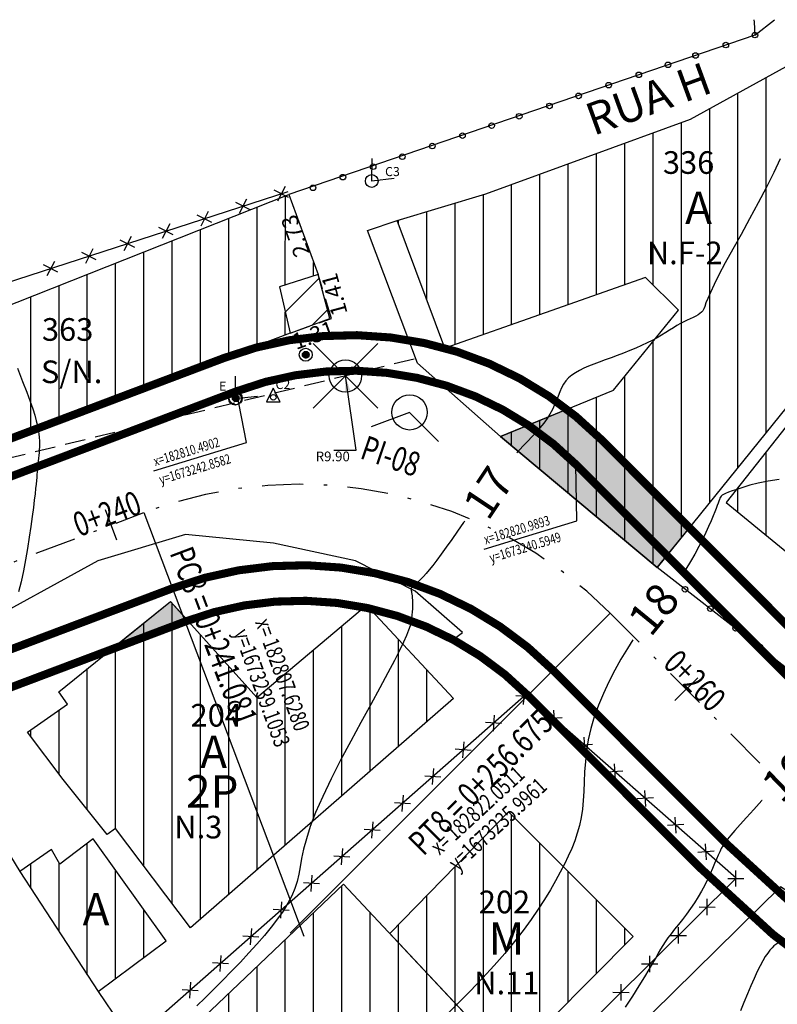
# Model space of a CAD drawing. Extents: x 182163 to 183294, y 1654656 to 1673309.
# Drawn here: x 182804 to 182827, y 1673224 to 1673254 of the extents above; entities that cross this region are included whole.
import ezdxf
from ezdxf.enums import TextEntityAlignment as Align

# ---------------------------------------------------------------- set-up
doc = ezdxf.new("R2010")
doc.units = 0
doc.header["$LTSCALE"] = 2.54
doc.header["$MEASUREMENT"] = 0
doc.header["$PDMODE"] = 35
doc.header["$PDSIZE"] = -0.2
for name, pattern in [('DASHDOT', [1, 0.5, -0.25, 0, -0.25]), ('DASHDOT2', [0.5, 0.25, -0.125, 0, -0.125]), ('DIVIDE', [1.25, 0.5, -0.25, 0, -0.25, 0, -0.25]), ('HIDDEN', [0.375, 0.25, -0.125])]:
    doc.linetypes.add(name, pattern=pattern)
doc.layers.get('0').update_dxf_attribs({"linetype": 'CONTINUOUS'})
for name, color, linetype in [('AL-PRO', 130, 'DIVIDE'), ('BLOCO-PINO', 7, 'CONTINUOUS'), ('BLOCO-POSTE', 7, 'CONTINUOUS'), ('C-PRI', 48, 'CONTINUOUS'), ('C-SEC', 48, 'CONTINUOUS'), ('COTAS', 2, 'CONTINUOUS'), ('DIME', 131, 'CONTINUOUS'), ('DIV-CERCA-ARAME-OU-TELA', 1, 'CONTINUOUS'), ('DIV-MGRAD', 7, 'CONTINUOUS'), ('DIV-MURO-OU-PAREDE', 7, 'CONTINUOUS'), ('DIV-PROJETADA', 7, 'HIDDEN'), ('EDIF-ALVENARIA', 4, 'CONTINUOUS'), ('EDIF-MADEIRA', 101, 'CONTINUOUS'), ('EDIF-MISTA', 5, 'CONTINUOUS'), ('EIX0-PROJ', 3, 'DASHDOT'), ('EIXO-PROJETADO', 120, 'DASHDOT2'), ('ESTAÇÕES', 7, 'CONTINUOUS'), ('EXPROJ', 3, 'DASHDOT'), ('HACH-T', 7, 'CONTINUOUS'), ('HATCH-ALV', 4, 'CONTINUOUS'), ('HATCH-MADEIRA', 101, 'CONTINUOUS'), ('HATCH-MISTA', 5, 'CONTINUOUS'), ('MEIO-FIO', 1, 'HIDDEN'), ('MF-PRO', 210, 'CONTINUOUS'), ('NUMERO-LOTE', 7, 'CONTINUOUS'), ('REFCADASTRAL', 7, 'CONTINUOUS'), ('STALBL', 2, 'CONTINUOUS'), ('STAPTS', 3, 'CONTINUOUS'), ('TELHEIRO', 7, 'CONTINUOUS'), ('TEXTO', 1, 'CONTINUOUS'), ('TEXTO-EDIF-ALV', 4, 'CONTINUOUS'), ('TEXTO-EDIF-MAD', 101, 'CONTINUOUS'), ('TEXTOS', 7, 'CONTINUOUS'), ('X-Y', 7, 'CONTINUOUS')]:
    doc.layers.add(name, color=color, linetype=linetype)
doc.styles.add('10MM', font='simplex.shx', dxfattribs={"height": 1})
doc.styles.add('3MM', font='simplex.shx', dxfattribs={"height": 0.3})
doc.styles.add('503-BC-2$0$R6', font='ROMANS.SHX', dxfattribs={"height": 0.75})
doc.styles.add('ROMANS', font='romans', dxfattribs={"height": 0.001938})
pattern_1 = [(45, (0, 0), (-0.61871843354, 0.61871843354), [])]
pattern_2 = [(90, (0, 0), (-0.875, 2e-16), [])]

# ---------------------------------------------------------------- blocks, each defined once
blk = doc.blocks.new('BLKARAME-J')
for points in [[(-0.00071, -0.00071), (0.00071, 0.00071)], [(-0.00071, 0.00071), (0.00071, -0.00071)]]:
    blk.add_lwpolyline(points)
blk = doc.blocks.new('LBL_TIC')
blk.add_line((0, -0.04165), (0, 0.04165))
blk = doc.blocks.new('POSTE')
at = {"layer": 'BLOCO-POSTE', "linetype": 'CONTINUOUS'}
h = blk.add_hatch(dxfattribs=at)
h.set_pattern_fill('ANSI31', color=256, scale=0.2, style=0)
h.set_pattern_definition([(45, (-179098.221058, -1670629.661075), (-0.01767766952966, 0.01767766952966), [])])
h.paths.add_polyline_path([(0.263, 0, 1), (-0.263, 0, 1)])
for radius in [0.5, 0.263]:
    blk.add_circle((0, 0), radius, dxfattribs=at)
blk = doc.blocks.new('BLOCOPINO')
at = {"layer": 'ESTAÇÕES'}
blk.add_lwpolyline([(0.209, -0.136), (-0.001, 0.284), (-0.211, -0.136)], close=True, dxfattribs=at)
blk.add_circle((0, 0), 0.0874, dxfattribs=at)
blk = doc.blocks.new('PINO')
at = {"layer": 'BLOCO-PINO'}
blk.add_circle((0, 0), 0.7, dxfattribs=at)

msp = doc.modelspace()

# ---------------------------------------------------------------- hatches: boundary and pattern name
for points in [[(182820.802, 1673242.338), (182818.651, 1673241.458), (182823.506, 1673237.404), (182824.501, 1673238.637)], [(182808.453, 1673236.361), (182808.983, 1673235.768), (182806.608, 1673234.872)]]:
    msp.add_hatch(color=41).paths.add_polyline_path(points)
at = {"layer": 'HACH-T'}
h = msp.add_hatch(dxfattribs=at)
h.set_pattern_fill('ANSI31', color=256, scale=7, style=0)
h.set_pattern_definition(pattern_1)
h.paths.add_polyline_path([(182812.145, 1673244.659), (182813.378, 1673245.108), (182813.013, 1673246.465), (182811.823, 1673246.093)])
at = {"layer": 'HATCH-ALV'}
h = msp.add_hatch(dxfattribs=at)
h.set_pattern_fill('ANSI31', color=256, scale=7, angle=45, style=0)
h.set_pattern_definition(pattern_2)
h.paths.add_polyline_path([(182823.506, 1673237.404), (182818.651, 1673241.458), (182822.154, 1673242.892), (182824.159, 1673245.37), (182823.138, 1673246.372), (182816.931, 1673244.188), (182815.459, 1673248.138), (182818.204, 1673248.967), (182824.531, 1673251.27), (182829.834, 1673254.19), (182831.127, 1673252.82), (182830.488, 1673252.319), (182833.316, 1673249.561)])
h.paths.add_polyline_path([(182823.14, 1673246.612), (182826.457, 1673246.612), (182826.457, 1673247.662), (182823.14, 1673247.662)], flags=24)
h.paths.add_polyline_path([(182823.604, 1673249.407), (182825.754, 1673249.407), (182825.754, 1673250.457), (182823.604, 1673250.457)], flags=24)
h.paths.add_polyline_path([(182824.164, 1673247.782), (182825.426, 1673247.782), (182825.426, 1673249.282), (182824.164, 1673249.282)], flags=24)
h = msp.add_hatch(dxfattribs=at)
h.set_pattern_fill('ANSI31', color=256, scale=7, angle=45, style=0)
h.set_pattern_definition(pattern_2)
h.paths.add_polyline_path([(182799.03, 1673240.472), (182798.085, 1673243.366), (182798.079, 1673243.391), (182812.111, 1673248.94), (182813.013, 1673246.465), (182811.823, 1673246.093), (182812.145, 1673244.659), (182799.005, 1673239.698)])
h.paths.add_polyline_path([(182802.32, 1673243.378), (182803.582, 1673243.378), (182803.582, 1673244.878), (182802.32, 1673244.878)], flags=24)
h.paths.add_polyline_path([(182804.274, 1673242.61), (182807.041, 1673242.61), (182807.041, 1673244.21), (182804.274, 1673244.21)], flags=24)
h.paths.add_polyline_path([(182804.397, 1673244.245), (182806.547, 1673244.245), (182806.547, 1673245.295), (182804.397, 1673245.295)], flags=24)
h = msp.add_hatch(dxfattribs=at)
h.set_pattern_fill('ANSI31', color=256, scale=7, angle=45, style=0)
h.set_pattern_definition(pattern_2)
h.paths.add_polyline_path([(182832.248, 1673247.792), (182825.638, 1673239.423), (182830.47, 1673235.46), (182832.237, 1673238.014), (182832.92, 1673237.517), (182836.476, 1673242.465), (182833.805, 1673244.684), (182834.533, 1673245.62)])
h.paths.add_polyline_path([(182829.858, 1673238.776), (182832.625, 1673238.776), (182832.625, 1673240.376), (182829.858, 1673240.376)], flags=24)
h.paths.add_polyline_path([(182830.267, 1673242.003), (182832.417, 1673242.003), (182832.417, 1673243.053), (182830.267, 1673243.053)], flags=24)
h.paths.add_polyline_path([(182830.498, 1673240.461), (182831.76, 1673240.461), (182831.76, 1673241.961), (182830.498, 1673241.961)], flags=24)
h = msp.add_hatch(dxfattribs=at)
h.set_pattern_fill('ANSI31', color=256, scale=7, angle=45, style=0)
h.set_pattern_definition(pattern_2)
h.paths.add_polyline_path([(182814.516, 1673236.242), (182817.205, 1673233.357), (182809.069, 1673226.262), (182806.748, 1673229.334), (182806.49, 1673229.157), (182805.13, 1673230.858), (182804.027, 1673232.319), (182805.263, 1673233.182), (182804.99, 1673233.566), (182808.453, 1673236.361), (182811.118, 1673233.385)])
h.paths.add_polyline_path([(182808.993, 1673232.314), (182811.176, 1673232.314), (182811.176, 1673233.364), (182808.993, 1673233.364)], flags=24)
h.paths.add_polyline_path([(182808.524, 1673228.856), (182810.374, 1673228.856), (182810.374, 1673229.906), (182808.524, 1673229.906)], flags=24)
h.paths.add_polyline_path([(182808.823, 1673229.736), (182810.99, 1673229.736), (182810.99, 1673231.236), (182808.823, 1673231.236)], flags=24)
h.paths.add_polyline_path([(182809.167, 1673230.955), (182810.429, 1673230.955), (182810.429, 1673232.455), (182809.167, 1673232.455)], flags=24)
h = msp.add_hatch(dxfattribs=at)
h.set_pattern_fill('ANSI31', color=256, scale=7, angle=45, style=0)
h.set_pattern_definition(pattern_2)
h.paths.add_polyline_path([(182806.06, 1673229.022), (182805.024, 1673228.237), (182804.763, 1673228.692), (182803.792, 1673228.005), (182806.213, 1673224.3), (182808.311, 1673225.867)])
h.paths.add_polyline_path([(182805.528, 1673226.091), (182806.79, 1673226.091), (182806.79, 1673227.591), (182805.528, 1673227.591)], flags=24)
at = {"layer": 'HATCH-MADEIRA'}
h = msp.add_hatch(dxfattribs=at)
h.set_pattern_fill('ANSI31', color=256, scale=7, angle=45, style=0)
h.set_pattern_definition(pattern_2)
h.paths.add_polyline_path([(182822.761, 1673226.003), (182818.901, 1673229.85), (182815.235, 1673226.088), (182818.936, 1673222.139)])
h.paths.add_polyline_path([(182817.804, 1673224.037), (182820.12, 1673224.037), (182820.12, 1673225.087), (182817.804, 1673225.087)], flags=24)
h.paths.add_polyline_path([(182817.909, 1673226.541), (182820.059, 1673226.541), (182820.059, 1673227.591), (182817.909, 1673227.591)], flags=24)
h.paths.add_polyline_path([(182818.226, 1673225.182), (182819.488, 1673225.182), (182819.488, 1673226.682), (182818.226, 1673226.682)], flags=24)
at = {"layer": 'HATCH-MISTA'}
h = msp.add_hatch(dxfattribs=at)
h.set_pattern_fill('ANSI31', color=256, scale=7, angle=45, style=0)
h.set_pattern_definition(pattern_2)
h.paths.add_polyline_path([(182819.34, 1673221.708), (182811.715, 1673214.717), (182810.643, 1673215.905), (182810.334, 1673215.651), (182805.54, 1673221.068), (182806.243, 1673221.797), (182806.887, 1673221.045), (182813.8, 1673227.619)])
h.paths.add_polyline_path([(182812.1, 1673221.449), (182814.25, 1673221.449), (182814.25, 1673222.499), (182812.1, 1673222.499)], flags=24)
h.paths.add_polyline_path([(182812.27, 1673220.151), (182813.96, 1673220.151), (182813.96, 1673221.651), (182812.27, 1673221.651)], flags=24)
h.paths.add_polyline_path([(182811.647, 1673218.966), (182816.83, 1673218.966), (182816.83, 1673220.016), (182811.647, 1673220.016)], flags=24)
h.paths.add_polyline_path([(182817.795, 1673215.266), (182819.057, 1673215.266), (182819.057, 1673216.766), (182817.795, 1673216.766)], flags=25)
at = {"layer": 'TELHEIRO'}
h = msp.add_hatch(dxfattribs=at)
h.set_pattern_fill('ANSI31', color=256, scale=7, style=0)
h.set_pattern_definition(pattern_1)
h.paths.add_polyline_path([(182812.145, 1673244.659), (182813.378, 1673245.108), (182813.013, 1673246.465), (182811.823, 1673246.093)])

# ---------------------------------------------------------------- linework, layer by layer
at = {"color": 41}
for points in [[(182820.802, 1673242.338), (182818.651, 1673241.458), (182823.506, 1673237.404), (182824.501, 1673238.637), (182820.802, 1673242.338)], [(182808.453, 1673236.361), (182808.983, 1673235.768), (182806.608, 1673234.872), (182808.453, 1673236.361)]]:
    msp.add_lwpolyline(points, dxfattribs=at)
at = {"layer": 'AL-PRO'}
for p, q in [((182798.159, 1673231.682), (182808.9, 1673235.737)), ((182819.505, 1673233.451), (182824.849, 1673228.104))]:
    msp.add_line(p, q, dxfattribs=at)
at = {"layer": 'AL-PRO', "const_width": 0.25}
for points in [[(182714.335, 1673224.19, 0.282051), (182732.075, 1673220.195), (182764.982, 1673231.404, -0.035962), (182772.431, 1673233.357), (182787.74, 1673236.215, 0.044151), (182795.616, 1673238.418), (182810.102, 1673243.887, -0.294789), (182821.767, 1673241.372), (182829.941, 1673233.194, 0.113037), (182839.924, 1673226.928), (182889.282, 1673209.722), (182893.274, 1673211.391), (182893.762, 1673214.674)], [(182714.335, 1673209.425, 0.208942), (182721.118, 1673208.856), (182753.385, 1673219.848), (182760.66, 1673220.213), (182767.949, 1673222.696, -0.035962), (182774.119, 1673224.314), (182778.848, 1673225.196, 0.044151), (182787.08, 1673227.499), (182808.9, 1673235.737, -0.294789), (182819.505, 1673233.451), (182824.849, 1673228.104, 0.113037), (182837.554, 1673220.129), (182886.472, 1673203.076), (182894.101, 1673195.47)]]:
    msp.add_lwpolyline(points, format="xyb", dxfattribs=at)
at = {"layer": 'AL-PRO'}
for centre, radius, start, end in [((182812.432, 1673226.382), 10, 44.9849, 110.6846), ((182848.614, 1673251.857), 33.6, 224.9849, 250.7815)]:
    msp.add_arc(centre, radius, start, end, dxfattribs=at)
at = {"layer": 'BLOCO-PINO'}
for p, q in [((182814.675, 1673249.361), (182814.687, 1673250.061)), ((182815.372, 1673249.435), (182814.675, 1673249.361)), ((182810.445, 1673242.628), (182810.457, 1673243.328)), ((182811.141, 1673242.702), (182810.445, 1673242.628))]:
    msp.add_line(p, q, dxfattribs=at)
at = {"layer": 'C-PRI', "elevation": 20}
msp.add_lwpolyline([(182827.23, 1673225.793), (182827.173, 1673225.755), (182827.115, 1673225.707), (182827.054, 1673225.648), (182826.989, 1673225.576), (182826.92, 1673225.487), (182826.846, 1673225.38), (182826.768, 1673225.25), (182826.684, 1673225.096), (182826.594, 1673224.914), (182826.497, 1673224.704), (182826.396, 1673224.471), (182826.291, 1673224.221), (182826.183, 1673223.962), (182826.075, 1673223.7)], dxfattribs=at)
at = {"layer": 'C-SEC'}
for points, elevation in [([(182827.305, 1673250.042), (182827.11, 1673249.624), (182826.88, 1673249.166), (182826.627, 1673248.684), (182826.361, 1673248.193), (182826.095, 1673247.71), (182825.841, 1673247.25), (182825.61, 1673246.828), (182825.414, 1673246.46), (182825.262, 1673246.159), (182825.15, 1673245.918), (182825.069, 1673245.731), (182825.012, 1673245.589), (182824.972, 1673245.483), (182824.94, 1673245.406), (182824.91, 1673245.348), (182824.874, 1673245.302), (182824.826, 1673245.26), (182824.765, 1673245.22), (182824.693, 1673245.181), (182824.612, 1673245.141), (182824.523, 1673245.1), (182824.427, 1673245.055), (182824.326, 1673245.006), (182824.221, 1673244.951), (182824.114, 1673244.89), (182824.003, 1673244.822), (182823.887, 1673244.75), (182823.765, 1673244.674), (182823.636, 1673244.595), (182823.498, 1673244.514), (182823.35, 1673244.433), (182823.191, 1673244.352), (182823.021, 1673244.272), (182822.84, 1673244.193), (182822.653, 1673244.116), (182822.462, 1673244.041), (182822.269, 1673243.968), (182822.078, 1673243.897), (182821.891, 1673243.829), (182821.712, 1673243.762), (182821.541, 1673243.698), (182821.382, 1673243.635), (182821.233, 1673243.571), (182821.096, 1673243.505), (182820.971, 1673243.434), (182820.858, 1673243.357), (182820.759, 1673243.273), (182820.674, 1673243.18), (182820.602, 1673243.076), (182820.541, 1673242.962), (182820.487, 1673242.84), (182820.435, 1673242.711), (182820.383, 1673242.577), (182820.327, 1673242.439), (182820.262, 1673242.298), (182820.186, 1673242.155), (182820.095, 1673242.013), (182819.991, 1673241.871), (182819.876, 1673241.73), (182819.754, 1673241.589), (182819.628, 1673241.451), (182819.498, 1673241.315), (182819.37, 1673241.181), (182819.244, 1673241.049), (182819.158, 1673240.957)], 17), ([(182803.712, 1673243.571), (182803.875, 1673243.165), (182804.006, 1673242.826), (182804.109, 1673242.546), (182804.188, 1673242.313), (182804.249, 1673242.117), (182804.295, 1673241.949), (182804.33, 1673241.799), (182804.357, 1673241.664), (182804.375, 1673241.541), (182804.387, 1673241.43), (182804.394, 1673241.327), (182804.396, 1673241.231), (182804.394, 1673241.139), (182804.389, 1673241.05), (182804.383, 1673240.962), (182804.376, 1673240.875), (182804.368, 1673240.788), (182804.36, 1673240.702), (182804.351, 1673240.617), (182804.342, 1673240.532), (182804.333, 1673240.449), (182804.325, 1673240.366), (182804.317, 1673240.284), (182804.31, 1673240.196), (182804.301, 1673240.099), (182804.29, 1673239.985), (182804.276, 1673239.851), (182804.258, 1673239.689), (182804.235, 1673239.495), (182804.207, 1673239.262), (182804.171, 1673238.989), (182804.129, 1673238.681), (182804.081, 1673238.348), (182804.026, 1673238.001), (182803.965, 1673237.649), (182803.898, 1673237.301), (182803.826, 1673236.967), (182803.748, 1673236.657)], 16), ([(182827.277, 1673240.132), (182826.932, 1673240.078), (182826.63, 1673240.016), (182826.368, 1673239.95), (182826.147, 1673239.885), (182825.963, 1673239.825), (182825.817, 1673239.776), (182825.703, 1673239.735), (182825.617, 1673239.7), (182825.554, 1673239.67), (182825.51, 1673239.642), (182825.479, 1673239.614), (182825.458, 1673239.584), (182825.441, 1673239.549), (182825.425, 1673239.508), (182825.407, 1673239.459), (182825.385, 1673239.398), (182825.359, 1673239.325), (182825.326, 1673239.236), (182825.284, 1673239.129), (182825.232, 1673239.002), (182825.168, 1673238.853), (182825.091, 1673238.68), (182825.002, 1673238.487), (182824.9, 1673238.277), (182824.787, 1673238.056), (182824.663, 1673237.825), (182824.529, 1673237.591), (182824.385, 1673237.356), (182824.357, 1673237.312)], 18), ([(182817.548, 1673238.846), (182817.513, 1673238.796), (182817.328, 1673238.532), (182817.149, 1673238.277), (182816.979, 1673238.038), (182816.822, 1673237.822), (182816.682, 1673237.635), (182816.559, 1673237.475), (182816.451, 1673237.34), (182816.356, 1673237.227), (182816.274, 1673237.134), (182816.203, 1673237.057), (182816.142, 1673236.994), (182816.089, 1673236.943), (182816.044, 1673236.901), (182816.006, 1673236.867), (182815.975, 1673236.839), (182815.949, 1673236.816), (182815.928, 1673236.798), (182815.913, 1673236.783), (182815.902, 1673236.77), (182815.895, 1673236.758), (182815.892, 1673236.745), (182815.891, 1673236.731), (182815.893, 1673236.714), (182815.897, 1673236.693), (182815.902, 1673236.665), (182815.908, 1673236.631), (182815.915, 1673236.588), (182815.921, 1673236.536), (182815.927, 1673236.472), (182815.931, 1673236.399), (182815.934, 1673236.317), (182815.934, 1673236.228), (182815.932, 1673236.133), (182815.927, 1673236.034), (182815.918, 1673235.932), (182815.905, 1673235.828), (182815.887, 1673235.722), (182815.858, 1673235.606), (182815.814, 1673235.47), (182815.75, 1673235.304), (182815.658, 1673235.099), (182815.535, 1673234.845), (182815.375, 1673234.531), (182815.172, 1673234.149), (182814.924, 1673233.693), (182814.641, 1673233.176), (182814.336, 1673232.618), (182814.022, 1673232.035), (182813.712, 1673231.447), (182813.42, 1673230.871), (182813.157, 1673230.326), (182812.938, 1673229.831), (182812.772, 1673229.398), (182812.651, 1673229.023), (182812.565, 1673228.698), (182812.504, 1673228.411), (182812.456, 1673228.156), (182812.413, 1673227.922), (182812.362, 1673227.699), (182812.293, 1673227.48), (182812.198, 1673227.255), (182812.076, 1673227.024), (182811.929, 1673226.786), (182811.759, 1673226.541), (182811.566, 1673226.289), (182811.354, 1673226.03), (182811.123, 1673225.763), (182810.874, 1673225.489), (182810.611, 1673225.208), (182810.339, 1673224.924), (182810.062, 1673224.642), (182809.787, 1673224.366), (182809.52, 1673224.101), (182809.266, 1673223.852)], 17), ([(182822.754, 1673235.168), (182822.58, 1673234.901), (182822.382, 1673234.574), (182822.19, 1673234.232), (182822.007, 1673233.878), (182821.837, 1673233.516), (182821.685, 1673233.151), (182821.555, 1673232.787), (182821.449, 1673232.429), (182821.371, 1673232.078), (182821.317, 1673231.738), (182821.281, 1673231.408), (182821.258, 1673231.089), (182821.242, 1673230.782), (182821.229, 1673230.487), (182821.213, 1673230.204), (182821.187, 1673229.934), (182821.149, 1673229.677), (182821.097, 1673229.431), (182821.031, 1673229.191), (182820.952, 1673228.955), (182820.859, 1673228.72), (182820.753, 1673228.482), (182820.634, 1673228.238), (182820.502, 1673227.984), (182820.358, 1673227.718), (182820.198, 1673227.439), (182820.02, 1673227.147), (182819.823, 1673226.842), (182819.604, 1673226.522), (182819.36, 1673226.188), (182819.088, 1673225.84), (182818.788, 1673225.477), (182818.456, 1673225.1), (182818.098, 1673224.71), (182817.717, 1673224.31), (182817.319, 1673223.904), (182816.908, 1673223.494)], 18), ([(182826.749, 1673230.207), (182826.741, 1673230.199), (182826.492, 1673229.926), (182826.265, 1673229.675), (182826.068, 1673229.457), (182825.907, 1673229.276), (182825.779, 1673229.128), (182825.678, 1673229.005), (182825.598, 1673228.9), (182825.535, 1673228.806), (182825.482, 1673228.715), (182825.435, 1673228.621), (182825.388, 1673228.514), (182825.337, 1673228.391), (182825.279, 1673228.251), (182825.214, 1673228.098), (182825.142, 1673227.934), (182825.062, 1673227.761), (182824.975, 1673227.583), (182824.878, 1673227.402), (182824.772, 1673227.221), (182824.656, 1673227.041), (182824.534, 1673226.865), (182824.408, 1673226.694), (182824.282, 1673226.529), (182824.158, 1673226.371), (182824.04, 1673226.222), (182823.932, 1673226.083), (182823.835, 1673225.954), (182823.752, 1673225.836), (182823.679, 1673225.724), (182823.609, 1673225.609), (182823.537, 1673225.484), (182823.457, 1673225.343), (182823.362, 1673225.178), (182823.247, 1673224.981), (182823.106, 1673224.746), (182822.934, 1673224.468), (182822.734, 1673224.155), (182822.511, 1673223.818)], 19)]:
    msp.add_lwpolyline(points, dxfattribs=dict(at, elevation=elevation))
at = {"layer": 'COTAS', "linetype": 'BYBLOCK'}
for p, q in [((182814.196, 1673241.038), (182813.861, 1673243.332)), ((182813.5, 1673241.038), (182814.196, 1673241.038))]:
    msp.add_line(p, q, dxfattribs=at)
msp.add_point((182813.861, 1673243.332), dxfattribs=at)
msp.add_solid([(182814.003, 1673242.891), (182813.852, 1673242.869), (182813.861, 1673243.332)], dxfattribs=at)
at = {"layer": 'DIV-CERCA-ARAME-OU-TELA'}
for points in [[(182812.077, 1673249.029), (182788.095, 1673241.255)], [(182819.34, 1673221.708), (182819.552, 1673221.464), (182825.943, 1673227.797), (182819.461, 1673233.495), (182805.303, 1673221.035), (182811.526, 1673214.248), (182819.552, 1673221.464)]]:
    msp.add_lwpolyline(points, dxfattribs=at)
at = {"layer": 'DIV-MGRAD'}
for points in [[(182826.49, 1673254.349), (182826.5, 1673254.272), (182826.525, 1673253.873), (182827.134, 1673254.349)], [(182826.525, 1673253.873), (182812.111, 1673248.94)], [(182829.541, 1673232.71), (182823.506, 1673237.404)]]:
    msp.add_lwpolyline(points, dxfattribs=at)
for centre in [(182826.525, 1673253.873), (182826.525, 1673253.873), (182825.624, 1673253.564), (182824.689, 1673253.242), (182824.689, 1673253.242), (182824.689, 1673253.242), (182824.689, 1673253.242), (182824.689, 1673253.242), (182824.689, 1673253.242), (182824.689, 1673253.242), (182823.835, 1673252.954), (182823.835, 1673252.954), (182822.934, 1673252.644), (182821.999, 1673252.323), (182821.999, 1673252.323), (182821.999, 1673252.323), (182821.071, 1673251.993), (182821.071, 1673251.993), (182820.17, 1673251.683), (182819.235, 1673251.362), (182819.235, 1673251.362), (182819.235, 1673251.362), (182819.235, 1673251.362), (182819.235, 1673251.362), (182819.235, 1673251.362), (182819.235, 1673251.362), (182818.381, 1673251.073), (182818.381, 1673251.073), (182817.48, 1673250.763), (182816.545, 1673250.442), (182816.545, 1673250.442), (182816.545, 1673250.442), (182815.618, 1673250.112), (182815.618, 1673250.112), (182814.716, 1673249.802), (182813.781, 1673249.481), (182813.781, 1673249.481), (182813.781, 1673249.481), (182812.854, 1673249.151), (182812.854, 1673249.151), (182824.365, 1673236.736), (182824.365, 1673236.736), (182825.148, 1673236.139), (182825.148, 1673236.139), (182825.148, 1673236.139), (182825.928, 1673235.531), (182826.68, 1673234.946), (182826.68, 1673234.946)]:
    msp.add_circle(centre, 0.086, dxfattribs=at)
at = {"layer": 'DIV-MURO-OU-PAREDE'}
for points in [[(182818.651, 1673241.458), (182816.091, 1673243.725), (182814.545, 1673247.834), (182815.459, 1673248.138)], [(182819.461, 1673233.495), (182817.273, 1673235.245), (182817.476, 1673235.397), (182816.015, 1673236.681), (182814.173, 1673237.611), (182811.63, 1673238.16), (182808.908, 1673238.431), (182806.2, 1673237.611), (182802.32, 1673235.488), (182800.011, 1673234.193), (182803.792, 1673228.005)], [(182825.578, 1673206.93), (182829.361, 1673210.212), (182837.284, 1673221.159), (182827.317, 1673227.532), (182818.066, 1673218.431)], [(182806.213, 1673224.3), (182806.88, 1673223.308), (182807.319, 1673222.809)]]:
    msp.add_lwpolyline(points, dxfattribs=at)
at = {"layer": 'DIV-PROJETADA'}
msp.add_lwpolyline([(182812.145, 1673244.659), (182813.432, 1673245.113), (182813.013, 1673246.465)], dxfattribs=at)
msp.add_lwpolyline([(182812.145, 1673244.659), (182813.432, 1673245.113), (182813.013, 1673246.465)], dxfattribs=at)
at = {"layer": 'EDIF-ALVENARIA'}
for points in [[(182823.506, 1673237.404), (182818.651, 1673241.458), (182822.154, 1673242.892), (182824.159, 1673245.37), (182823.138, 1673246.372), (182816.931, 1673244.188), (182815.459, 1673248.138), (182818.204, 1673248.967), (182824.531, 1673251.27), (182829.834, 1673254.19), (182831.127, 1673252.82), (182830.488, 1673252.319), (182833.316, 1673249.561)], [(182799.03, 1673240.472), (182798.085, 1673243.366), (182798.079, 1673243.391), (182812.111, 1673248.94), (182813.013, 1673246.465), (182811.823, 1673246.093), (182812.145, 1673244.659), (182799.005, 1673239.698)], [(182799.03, 1673240.472), (182798.085, 1673243.366), (182798.079, 1673243.391), (182812.111, 1673248.94), (182813.013, 1673246.465), (182811.823, 1673246.093), (182812.145, 1673244.659), (182799.005, 1673239.698)], [(182832.248, 1673247.792), (182825.638, 1673239.423), (182830.47, 1673235.46), (182832.237, 1673238.014), (182832.92, 1673237.517), (182836.476, 1673242.465), (182833.805, 1673244.684), (182834.533, 1673245.62)], [(182814.516, 1673236.242), (182817.205, 1673233.357), (182809.069, 1673226.262), (182806.748, 1673229.334), (182806.49, 1673229.157), (182805.13, 1673230.858), (182804.027, 1673232.319), (182805.263, 1673233.182), (182804.99, 1673233.566), (182808.453, 1673236.361), (182811.118, 1673233.385)], [(182806.06, 1673229.022), (182805.024, 1673228.237), (182804.763, 1673228.692), (182803.792, 1673228.005), (182806.213, 1673224.3), (182808.311, 1673225.867)]]:
    msp.add_lwpolyline(points, close=True, dxfattribs=at)
at = {"layer": 'EDIF-MADEIRA'}
msp.add_lwpolyline([(182822.761, 1673226.003), (182818.901, 1673229.85), (182815.235, 1673226.088), (182818.936, 1673222.139)], close=True, dxfattribs=at)
at = {"layer": 'EDIF-MISTA'}
msp.add_lwpolyline([(182819.34, 1673221.708), (182811.715, 1673214.717), (182810.643, 1673215.905), (182810.334, 1673215.651), (182805.54, 1673221.068), (182806.243, 1673221.797), (182806.887, 1673221.045), (182813.8, 1673227.619)], close=True, dxfattribs=at)
at = {"layer": 'EIX0-PROJ'}
for q in [(182814.554, 1673241.72), (182817.025, 1673241.025)]:
    msp.add_line((182815.843, 1673242.207), q, dxfattribs=at)
at = {"layer": 'EIX0-PROJ', "linetype": 'CONTINUOUS'}
msp.add_circle((182815.843, 1673242.207), 0.546, dxfattribs=at)
at = {"layer": 'EIXO-PROJETADO', "linetype": 'DASHDOT'}
for p, q in [((182796.888, 1673235.05), (182807.628, 1673239.105)), ((182822.051, 1673235.996), (182827.395, 1673230.649))]:
    msp.add_line(p, q, dxfattribs=at)
msp.add_arc((182812.432, 1673226.382), 13.6, 44.9849, 110.6846, dxfattribs=at)
at = {"layer": 'MEIO-FIO'}
msp.add_lwpolyline([(182801.437, 1673240.077), (182803.34, 1673240.765), (182816.051, 1673243.881)], dxfattribs=at)
at = {"layer": 'MF-PRO'}
msp.add_line((182797.771, 1673232.711), (182808.511, 1673236.766), dxfattribs=at)
at = {"layer": 'MF-PRO', "const_width": 0.25}
for points in [[(182714.335, 1673222.697, 0.266916), (182732.43, 1673219.154), (182763.998, 1673229.907, 0.36034), (182766.001, 1673233.168), (182765.795, 1673234.619), (182765.653, 1673235.715), (182769.861, 1673236.813), (182770.23, 1673234.866, 0.412919), (182773.727, 1673232.48), (182787.942, 1673235.133, 0.044151), (182796.004, 1673237.389), (182810.49, 1673242.858, -0.294789), (182820.989, 1673240.595), (182829.163, 1673232.416, 0.113037), (182839.562, 1673225.889), (182887.74, 1673209.094, 0.452328), (182895.587, 1673213.527)], [(182714.335, 1673211.036, 0.252291), (182720.885, 1673209.939), (182734.042, 1673214.421), (182753.176, 1673220.939), (182760.451, 1673221.304), (182767.594, 1673223.737, -0.035962), (182773.917, 1673225.395), (182778.42, 1673226.235, 0.044151), (182786.907, 1673228.61), (182808.511, 1673236.766, -0.294789), (182820.283, 1673234.229), (182825.627, 1673228.882, 0.113037), (182837.916, 1673221.168), (182887.223, 1673203.98, -0.295244), (182895.227, 1673193.691)]]:
    msp.add_lwpolyline(points, format="xyb", dxfattribs=at)
at = {"layer": 'STAPTS'}
for p, q in [((182807.628, 1673239.105), (182812.573, 1673226.008)), ((182822.051, 1673235.996), (182812.149, 1673226.099))]:
    msp.add_line(p, q, dxfattribs=at)
at = {"layer": 'TELHEIRO'}
msp.add_lwpolyline([(182812.145, 1673244.659), (182813.378, 1673245.108), (182813.013, 1673246.465), (182811.823, 1673246.093), (182812.145, 1673244.659)], dxfattribs=at)
msp.add_lwpolyline([(182812.145, 1673244.659), (182813.378, 1673245.108), (182813.013, 1673246.465), (182811.823, 1673246.093), (182812.145, 1673244.659)], dxfattribs=at)
at = {"layer": 'X-Y'}
for points in [[(182807.933, 1673240.394), (182810.802, 1673241.272), (182810.49, 1673242.858)], [(182818.15, 1673237.972), (182821.019, 1673238.85), (182820.989, 1673240.595)]]:
    msp.add_lwpolyline(points, dxfattribs=at)

# ---------------------------------------------------------------- block references
at = {"layer": 'BLOCO-PINO', "xscale": 0.28, "yscale": 0.28, "zscale": 0.28, "rotation": 90}
for p in [(182814.675, 1673249.361), (182810.445, 1673242.628)]:
    msp.add_blockref('PINO', p, dxfattribs=at)
at = {"layer": 'BLOCO-PINO'}
msp.add_blockref('BLOCOPINO', (182811.629, 1673242.673), dxfattribs=at)
at = {"layer": 'BLOCO-POSTE', "xscale": 0.4, "yscale": 0.4, "zscale": 0.4}
for p in [(182812.632, 1673243.988), (182810.468, 1673242.643)]:
    msp.add_blockref('POSTE', p, dxfattribs=at)
at = {"layer": 'DIV-CERCA-ARAME-OU-TELA', "xscale": 250, "yscale": 250, "zscale": 250}
for p, rotation in [((182811.877, 1673248.964), 197.9600307477075), ((182810.688, 1673248.579), 197.9600307477075), ((182809.499, 1673248.193), 197.9600307477075), ((182808.31, 1673247.808), 197.9600307477075), ((182807.12, 1673247.422), 197.9600307477075), ((182805.931, 1673247.037), 197.9600307477075), ((182804.742, 1673246.652), 197.9600307477075), ((182819.378, 1673233.422), 221.3509364586947), ((182818.44, 1673232.596), 221.3509364586947), ((182820.317, 1673232.743), 138.6809289965058), ((182821.255, 1673231.917), 138.6809289965058), ((182817.501, 1673231.771), 221.3509364586947), ((182822.194, 1673231.092), 138.6809289965058), ((182816.563, 1673230.945), 221.3509364586947), ((182815.625, 1673230.119), 221.3509364586947), ((182823.133, 1673230.267), 138.6809289965058), ((182814.686, 1673229.293), 221.3509364586947), ((182824.072, 1673229.442), 138.6809289965058), ((182825.011, 1673228.616), 138.6809289965058), ((182813.748, 1673228.467), 221.3509364586947), ((182812.809, 1673227.641), 221.3509364586947), ((182825.936, 1673227.791), 44.73928712727538), ((182811.871, 1673226.816), 221.3509364586947), ((182825.049, 1673226.911), 44.73928712727538), ((182810.933, 1673225.99), 221.3509364586947), ((182824.161, 1673226.031), 44.73928712727538), ((182809.994, 1673225.164), 221.3509364586947), ((182823.273, 1673225.151), 44.73928712727538), ((182809.056, 1673224.338), 221.3509364586947), ((182822.385, 1673224.271), 44.73928712727538)]:
    msp.add_blockref('BLKARAME-J', p, dxfattribs=dict(at, rotation=rotation))
at = {"layer": 'STALBL', "xscale": 12.00480192076831, "yscale": 12.00480192076831, "zscale": 12.00480192076831}
for p, rotation in [((182806.617, 1673238.724), 20.68462939129546), ((182824.401, 1673233.645), 314.9848994369236)]:
    msp.add_blockref('LBL_TIC', p, dxfattribs=dict(at, rotation=rotation))

# ---------------------------------------------------------------- texts
at = {"layer": 'BLOCO-PINO', "style": 'ROMANS'}
for s, p in [('C3', (182815.086, 1673249.513)), ('E', (182809.952, 1673242.875)), ('C2', (182811.698, 1673242.928))]:
    msp.add_text(s, height=0.28, dxfattribs=at).set_placement(p)
at = {"layer": 'C-PRI', "style": 'ROMANS'}
for s, rotation, p in [('17', 56.3303, (182818.272, 1673238.816)), ('18', 50.7322, (182823.297, 1673235.223)), ('19', 43.9804, (182827.337, 1673230.08))]:
    msp.add_text(s, height=1, rotation=rotation, dxfattribs=at).set_placement(p)
at = {"layer": 'COTAS', "linetype": 'BYBLOCK', "insert": (182813.468, 1673240.805), "char_height": 0.3, "attachment_point": 5, "style": '3MM'}
msp.add_mtext('R9.90', dxfattribs=at)
at = {"layer": 'DIME', "style": 'ROMANS'}
for s, rotation, p in [('2.73', 110.0527, (182812.545, 1673247.747)), ('1.41', 105.0553, (182813.758, 1673245.914)), ('1.31', 20.0214, (182812.956, 1673244.361))]:
    msp.add_text(s, height=0.5, rotation=rotation, dxfattribs=at).set_placement(p, align=Align.CENTER)
at = {"layer": 'EXPROJ', "style": '503-BC-2$0$R6', "width": 0.75}
msp.add_text('PI-08', height=0.75, rotation=341.2039, dxfattribs=at).set_placement((182814.277, 1673240.794))
at = {"layer": 'NUMERO-LOTE', "style": 'ROMANS'}
for s, p in [('N.F-2', (182823.182, 1673246.787)), ('S/N.', (182804.441, 1673243.11)), ('N.3', (182808.566, 1673229.031)), ('N.11', (182817.845, 1673224.212))]:
    msp.add_text(s, height=0.7, dxfattribs=at).set_placement(p)
at = {"layer": 'REFCADASTRAL', "style": 'ROMANS'}
for s, p in [('336', (182823.679, 1673249.582)), ('363', (182804.472, 1673244.42)), ('204', (182809.068, 1673232.489)), ('202', (182817.984, 1673226.716))]:
    msp.add_text(s, height=0.7, dxfattribs=at).set_placement(p)
at = {"layer": 'STALBL', "style": '10MM', "width": 0.75}
for s, rotation, p in [('0+240', 20.6846, (182806.617, 1673238.724)), ('0+260', 314.9849, (182824.401, 1673233.645))]:
    msp.add_text(s, height=0.75, rotation=rotation, dxfattribs=at).set_placement(p, align=Align.CENTER)
at = {"layer": 'STAPTS', "style": '10MM', "width": 0.75}
msp.add_text('PC8 = 0+241.081', height=0.75, rotation=290.6846, dxfattribs=at).set_placement((182808.414, 1673237.862))
msp.add_text('PT8 = 0+256.675', height=0.75, rotation=44.9849, dxfattribs=at).set_placement((182820.346, 1673232.54), align=Align.RIGHT)
at = {"layer": 'TEXTO', "style": 'ROMANS', "width": 0.75}
for s, rotation, p in [('x= 182807.6280', 289.9502, (182811.062, 1673235.72)), ('y=1673239.1053', 289.9502, (182810.393, 1673235.395)), ('x= 182822.0511', 42.6172, (182816.771, 1673228.488)), ('y=1673235.9961', 42.6172, (182817.329, 1673227.996))]:
    msp.add_text(s, height=0.5, rotation=rotation, dxfattribs=at).set_placement(p)
at = {"layer": 'TEXTO-EDIF-ALV', "style": 'ROMANS'}
for s, p in [('A', (182824.367, 1673248.032)), ('A', (182809.37, 1673231.205)), ('2P', (182808.93, 1673229.986)), ('A', (182805.731, 1673226.341))]:
    msp.add_text(s, height=1, dxfattribs=at).set_placement(p)
at = {"layer": 'TEXTO-EDIF-MAD', "style": 'ROMANS'}
msp.add_text('M', height=1, dxfattribs=at).set_placement((182818.285, 1673225.432))
at = {"layer": 'TEXTOS', "style": 'ROMANS'}
msp.add_text('RUA H', height=1, rotation=20.0709, dxfattribs=at).set_placement((182823.399, 1673251.434), align=Align.CENTER)
at = {"layer": 'X-Y', "style": '3MM', "width": 0.75}
for s, p in [('x=182810.4902', (182807.977, 1673240.542)), ('y=1673242.8582', (182808.151, 1673239.974)), ('x=182820.9893', (182818.194, 1673238.12)), ('y=1673240.5949', (182818.368, 1673237.552))]:
    msp.add_text(s, height=0.3, rotation=17.0118, dxfattribs=at).set_placement(p)

doc.saveas('drawing.dxf')
